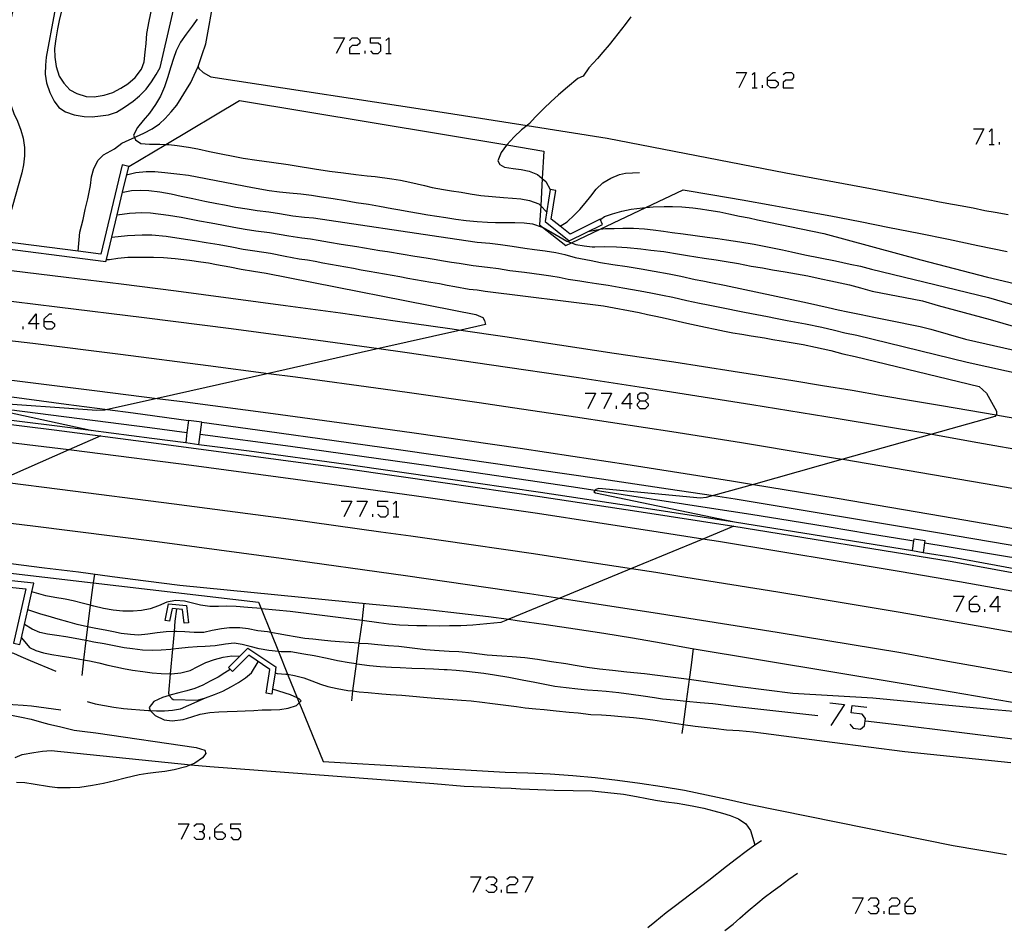
# Model space of a CAD drawing. Units: inches. Extents: x 670924 to 674647, y 4165979 to 4168366.
# Drawn here: x 672406 to 672494, y 4167921 to 4168002 of the extents above; entities that cross this region are included whole.
import ezdxf

# ---------------------------------------------------------------- set-up
doc = ezdxf.new("R2010")
doc.units = ezdxf.units.IN
doc.header["$MEASUREMENT"] = 0
doc.layers.add('Cartografia', color=7, linetype='Continuous')

# ---------------------------------------------------------------- blocks, each defined once
blk = doc.blocks.new('4681')
at = {"layer": 'Cartografia', "color": 7, "linetype": 'Continuous'}
for points in [[(672484.795, 4167922.711), (672484.795, 4167922.955), (672485.243, 4167923.445), (672485.488, 4167923.445)], [(672484.795, 4167922.711), (672485.488, 4167922.711), (672485.692, 4167922.507), (672485.692, 4167922.262), (672485.488, 4167922.018), (672484.999, 4167922.018), (672484.795, 4167922.262), (672484.795, 4167922.711)]]:
    blk.add_lwpolyline(points, dxfattribs=at)
blk = doc.blocks.new('4686')
at = {"layer": 'Cartografia', "color": 7, "linetype": 'Continuous'}
for points in [[(672423.144, 4167929.357), (672423.144, 4167929.602), (672423.634, 4167930.051), (672423.838, 4167930.051)], [(672423.144, 4167929.357), (672423.838, 4167929.357), (672424.082, 4167929.154), (672424.082, 4167928.909), (672423.838, 4167928.664), (672423.389, 4167928.664), (672423.144, 4167928.909), (672423.144, 4167929.357)]]:
    blk.add_lwpolyline(points, dxfattribs=at)
blk = doc.blocks.new('4693')
at = {"layer": 'Cartografia', "color": 7, "linetype": 'Continuous'}
for points in [[(672407.202, 4167974.739), (672406.509, 4167974.739), (672407.202, 4167975.636), (672407.202, 4167974.739)], [(672407.202, 4167974.739), (672407.202, 4167974.25)], [(672407.447, 4167974.739), (672407.202, 4167974.739)]]:
    blk.add_lwpolyline(points, dxfattribs=at)
blk = doc.blocks.new('4694')
at = {"layer": 'Cartografia', "color": 7, "linetype": 'Continuous'}
for points in [[(672407.895, 4167974.943), (672407.895, 4167975.188), (672408.384, 4167975.636), (672408.588, 4167975.636)], [(672407.895, 4167974.943), (672408.588, 4167974.943), (672408.833, 4167974.739), (672408.833, 4167974.494), (672408.588, 4167974.25), (672408.14, 4167974.25), (672407.895, 4167974.494), (672407.895, 4167974.943)]]:
    blk.add_lwpolyline(points, dxfattribs=at)
blk = doc.blocks.new('4695')
at = {"layer": 'Cartografia', "color": 7, "linetype": 'Continuous'}
for points in [[(672460.208, 4167967.603), (672459.515, 4167967.603), (672460.208, 4167968.541), (672460.208, 4167967.603)], [(672460.208, 4167967.603), (672460.208, 4167967.155)], [(672460.412, 4167967.603), (672460.208, 4167967.603)]]:
    blk.add_lwpolyline(points, dxfattribs=at)
blk = doc.blocks.new('4696')
at = {"layer": 'Cartografia', "color": 7, "linetype": 'Continuous'}
for points in [[(672461.146, 4167967.848), (672461.595, 4167967.848), (672461.839, 4167968.093), (672461.839, 4167968.337), (672461.595, 4167968.541), (672461.146, 4167968.541), (672460.902, 4167968.337), (672460.902, 4167968.093), (672461.146, 4167967.848)], [(672461.146, 4167967.155), (672460.902, 4167967.399), (672460.902, 4167967.603), (672461.146, 4167967.848)]]:
    blk.add_lwpolyline(points, dxfattribs=at)
blk = doc.blocks.new('4699')
at = {"layer": 'Cartografia', "color": 7, "linetype": 'Continuous'}
for points in [[(672472.522, 4167996.512), (672472.522, 4167996.757), (672473.012, 4167997.205), (672473.216, 4167997.205)], [(672472.522, 4167996.512), (672473.216, 4167996.512), (672473.46, 4167996.308), (672473.46, 4167996.064), (672473.215, 4167995.819), (672472.767, 4167995.819), (672472.522, 4167996.064), (672472.522, 4167996.512)]]:
    blk.add_lwpolyline(points, dxfattribs=at)
blk = doc.blocks.new('4700')
at = {"layer": 'Cartografia', "color": 7, "linetype": 'Continuous'}
for points in [[(672490.544, 4167949.703), (672490.544, 4167949.948), (672490.993, 4167950.396), (672491.237, 4167950.396)], [(672490.544, 4167949.703), (672491.237, 4167949.703), (672491.441, 4167949.459), (672491.441, 4167949.255), (672491.237, 4167949.01), (672490.748, 4167949.01), (672490.544, 4167949.255), (672490.544, 4167949.703)]]:
    blk.add_lwpolyline(points, dxfattribs=at)
blk = doc.blocks.new('4701')
at = {"layer": 'Cartografia', "color": 7, "linetype": 'Continuous'}
for points in [[(672493.072, 4167949.459), (672492.379, 4167949.459), (672493.072, 4167950.396), (672493.072, 4167949.459)], [(672493.072, 4167949.459), (672493.072, 4167949.01)], [(672493.317, 4167949.459), (672493.072, 4167949.459)]]:
    blk.add_lwpolyline(points, dxfattribs=at)

msp = doc.modelspace()

# ---------------------------------------------------------------- linework, layer by layer
at = {"layer": 'Cartografia', "color": 7, "linetype": 'Continuous'}
for points in [[(672426.562, 4168063.226), (672425.792, 4168063.276), (672425.062, 4168063.196), (672424.302, 4168062.976), (672423.682, 4168062.636), (672423.132, 4168062.036), (672422.772, 4168061.356), (672420.492, 4168052.816), (672418.052, 4168040.906), (672417.011, 4168036.226), (672416.739, 4168035.007), (672415.942, 4168031.426), (672413.522, 4168021.246), (672410.752, 4168009.986), (672408.832, 4168002.546), (672408.092, 4167998.566), (672408.022, 4167997.846), (672407.982, 4167997.036), (672408.102, 4167996.276), (672408.412, 4167995.416), (672408.792, 4167994.636), (672409.212, 4167994.076), (672409.822, 4167993.676)], [(672409.822, 4167993.676), (672410.572, 4167993.406), (672411.462, 4167993.276), (672412.192, 4167993.246), (672412.942, 4167993.306), (672413.652, 4167993.416), (672414.372, 4167993.656), (672415.072, 4167994.096), (672415.852, 4167994.626), (672416.432, 4167995.116), (672417.002, 4167995.716), (672417.492, 4167996.346), (672417.912, 4167997.006), (672418.252, 4167997.626), (672420.192, 4168006.036)], [(672410.932, 4167981.226), (672410.932, 4167981.231), (672411.102, 4167982.926), (672411.382, 4167984.046), (672411.552, 4167984.946), (672411.802, 4167985.906), (672412.042, 4167987.086), (672412.142, 4167987.856), (672412.332, 4167988.616), (672412.722, 4167989.346), (672413.212, 4167989.846), (672414.182, 4167990.386), (672414.832, 4167990.866), (672415.492, 4167991.186), (672415.966, 4167991.398), (672416.142, 4167991.476), (672416.802, 4167991.766), (672417.542, 4167992.166), (672418.192, 4167992.596), (672418.722, 4167993.076), (672419.252, 4167993.676), (672419.752, 4167994.276), (672420.142, 4167994.906), (672420.622, 4167995.686), (672420.992, 4167996.296), (672421.302, 4167996.966), (672421.652, 4167997.736), (672422.012, 4167998.806), (672422.332, 4167999.756), (672423.088, 4168003.902)], [(672405.062, 4168002.606), (672404.852, 4168001.666), (672404.652, 4168000.726), (672404.462, 4167999.776), (672404.282, 4167998.836), (672404.552, 4167995.146), (672404.942, 4167994.226), (672405.202, 4167993.536), (672405.512, 4167992.836), (672405.822, 4167992.026), (672406.022, 4167991.316), (672406.132, 4167990.486), (672406.142, 4167989.756), (672406.062, 4167988.946), (672405.912, 4167988.236), (672404.194, 4167982.105), (672404.192, 4167982.096)], [(672409.412, 4168002.596), (672409.252, 4168001.836), (672409.102, 4168001.086), (672408.942, 4168000.186), (672408.832, 4167999.346), (672408.842, 4167998.556), (672408.972, 4167997.716), (672409.232, 4167996.876), (672409.652, 4167996.246), (672410.202, 4167995.656), (672410.822, 4167995.306), (672411.662, 4167995.056), (672412.382, 4167995.006), (672413.252, 4167995.156), (672414.022, 4167995.416), (672414.762, 4167995.796), (672415.372, 4167996.186), (672416.022, 4167996.756), (672416.592, 4167997.476), (672416.842, 4167998.146), (672416.932, 4167999.006), (672417.012, 4167999.796), (672417.062, 4168000.676), (672417.272, 4168001.766), (672417.542, 4168003.056)], [(672421.582, 4168001.946), (672421.112, 4168001.336), (672420.582, 4168000.626), (672420.082, 4167999.916), (672419.702, 4167999.126), (672419.452, 4167998.446), (672419.222, 4167997.696), (672418.912, 4167996.726), (672418.652, 4167995.926), (672418.292, 4167995.076), (672417.832, 4167994.336), (672417.312, 4167993.556), (672416.752, 4167992.896), (672416.232, 4167992.266), (672415.872, 4167991.606), (672415.966, 4167991.398), (672416.072, 4167991.166), (672416.542, 4167990.846), (672417.312, 4167990.786), (672418.222, 4167990.796), (672418.757, 4167990.764), (672419.052, 4167990.746), (672419.792, 4167990.656), (672420.792, 4167990.536), (672421.632, 4167990.376), (672422.682, 4167990.136), (672423.722, 4167989.916), (672424.772, 4167989.716), (672425.672, 4167989.546), (672426.912, 4167989.346), (672428.222, 4167989.176), (672429.682, 4167988.976), (672430.412, 4167988.866), (672432.052, 4167988.576), (672433.382, 4167988.386), (672434.632, 4167988.216), (672435.732, 4167988.076), (672436.742, 4167987.966), (672437.482, 4167987.896), (672438.942, 4167987.686), (672439.732, 4167987.566), (672440.562, 4167987.406), (672441.872, 4167987.086), (672442.572, 4167986.916), (672443.572, 4167986.726), (672444.282, 4167986.606), (672445.162, 4167986.496), (672445.962, 4167986.356), (672446.912, 4167986.216), (672447.912, 4167986.126), (672448.932, 4167986.016), (672449.732, 4167985.956), (672450.472, 4167985.916), (672451.252, 4167985.766), (672452.092, 4167985.456), (672452.253, 4167985.292), (672452.782, 4167984.756)], [(672460.302, 4168002.156), (672459.792, 4168001.486), (672458.812, 4168000.216), (672458.372, 4167999.656), (672457.812, 4167998.996), (672457.342, 4167998.446), (672456.562, 4167997.606), (672456.042, 4167996.856), (672455.562, 4167996.656), (672454.652, 4167995.876), (672453.852, 4167995.196), (672453.162, 4167994.576), (672452.572, 4167993.996), (672451.762, 4167993.206), (672451.262, 4167992.626), (672451.038, 4167992.452), (672450.542, 4167992.066), (672449.872, 4167991.446), (672449.221, 4167990.728), (672449.192, 4167990.696), (672448.722, 4167990.036), (672448.412, 4167989.286), (672448.612, 4167988.966), (672449.032, 4167988.746), (672449.792, 4167988.616), (672450.522, 4167988.516), (672451.222, 4167988.366), (672451.972, 4167988.076), (672452.397, 4167987.72), (672452.712, 4167987.456), (672453.112, 4167986.726)], [(672433.787, 4168000.304), (672434.725, 4168000.304), (672433.991, 4167998.877)], [(672435.173, 4168000.06), (672435.418, 4168000.304), (672435.866, 4168000.304), (672436.111, 4168000.06), (672436.111, 4167999.815), (672435.866, 4167999.611), (672435.418, 4167999.611), (672435.173, 4167999.366), (672435.173, 4167998.877), (672436.111, 4167998.877)], [(672437.049, 4167999.122), (672437.253, 4167998.877), (672437.742, 4167998.877), (672437.987, 4167999.122), (672437.987, 4167999.611), (672437.742, 4167999.815), (672437.049, 4167999.815), (672437.049, 4168000.304), (672437.987, 4168000.304)], [(672438.435, 4168000.06), (672438.68, 4168000.304), (672438.68, 4167998.877)], [(672436.56, 4167998.877), (672436.56, 4167999.122)], [(672438.435, 4167998.877), (672438.68, 4167998.877), (672438.884, 4167998.877)], [(672421.652, 4167997.736), (672421.712, 4167997.556), (672422.112, 4167997.186), (672422.802, 4167996.816), (672443.842, 4167993.596), (672451.038, 4167992.452), (672458.182, 4167991.316), (672474.162, 4167988.216), (672481.722, 4167986.836), (672485.422, 4167986.106), (672486.852, 4167985.836), (672487.712, 4167985.656), (672488.532, 4167985.506), (672489.732, 4167985.296), (672490.872, 4167985.106), (672491.922, 4167984.876), (672492.852, 4167984.726), (672494.012, 4167984.496)], [(672469.709, 4167997.205), (672470.647, 4167997.205), (672469.954, 4167995.819)], [(672471.136, 4167997.001), (672471.34, 4167997.205), (672471.34, 4167995.819)], [(672473.909, 4167997.001), (672474.153, 4167997.205), (672474.643, 4167997.205), (672474.846, 4167997.001), (672474.846, 4167996.757), (672474.643, 4167996.512), (672474.153, 4167996.512), (672473.909, 4167996.308), (672473.909, 4167995.819), (672474.846, 4167995.819)], [(672471.136, 4167995.819), (672471.34, 4167995.819), (672471.585, 4167995.819)], [(672472.074, 4167995.819), (672472.074, 4167996.064)], [(672415.452, 4167988.796), (672418.757, 4167990.764), (672425.362, 4167994.696), (672449.221, 4167990.728), (672452.542, 4167990.176), (672452.397, 4167987.72), (672452.253, 4167985.292), (672452.152, 4167983.576), (672452.416, 4167983.367), (672454.492, 4167981.726), (672455.005, 4167981.97), (672457.574, 4167983.192), (672461.645, 4167985.128), (672464.982, 4167986.716), (672467.622, 4167986.266), (672470.252, 4167985.806), (672472.892, 4167985.346), (672475.532, 4167984.866), (672478.162, 4167984.376), (672480.792, 4167983.876), (672483.422, 4167983.356), (672486.042, 4167982.836), (672488.672, 4167982.296), (672491.292, 4167981.746), (672493.912, 4167981.196)], [(672490.911, 4167992.149), (672491.849, 4167992.149), (672491.115, 4167990.763)], [(672492.298, 4167991.904), (672492.542, 4167992.149), (672492.542, 4167990.763)], [(672492.298, 4167990.763), (672492.542, 4167990.763), (672492.746, 4167990.763)], [(672493.236, 4167990.763), (672493.236, 4167990.967)], [(672402.851, 4167984.017), (672402.282, 4167981.746), (672413.422, 4167980.296), (672413.467, 4167980.486), (672413.94, 4167982.467), (672414.42, 4167984.477), (672414.903, 4167986.496), (672415.452, 4167988.796), (672414.872, 4167988.936), (672412.972, 4167980.966), (672410.932, 4167981.231), (672404.194, 4167982.105), (672403.032, 4167982.256), (672404.942, 4167989.866), (672404.352, 4167990.006), (672402.851, 4167984.017)], [(672415.282, 4167988.076), (672415.362, 4167988.076), (672416.102, 4167988.256), (672417.002, 4167988.346), (672417.782, 4167988.336), (672418.692, 4167988.256), (672419.752, 4167988.126), (672420.792, 4167988.006), (672426.502, 4167986.906), (672428.002, 4167986.646), (672428.912, 4167986.536), (672429.802, 4167986.446), (672430.822, 4167986.346), (672431.772, 4167986.226), (672432.682, 4167986.096), (672433.712, 4167985.926), (672434.812, 4167985.746), (672435.782, 4167985.586), (672436.872, 4167985.426), (672437.842, 4167985.246), (672438.942, 4167985.046), (672439.672, 4167984.916), (672440.472, 4167984.786), (672441.332, 4167984.636), (672442.172, 4167984.476), (672442.962, 4167984.366), (672443.792, 4167984.236), (672444.672, 4167984.086), (672445.592, 4167983.976), (672446.592, 4167983.886), (672447.512, 4167983.826), (672448.212, 4167983.796), (672449.072, 4167983.776), (672449.952, 4167983.776), (672450.762, 4167983.766), (672451.522, 4167983.686), (672452.382, 4167983.386), (672452.416, 4167983.367), (672453.162, 4167982.956), (672453.872, 4167982.536), (672454.602, 4167982.116), (672455.005, 4167981.97), (672455.402, 4167981.826), (672456.122, 4167981.706), (672456.852, 4167981.626), (672457.102, 4167981.626), (672457.962, 4167981.656), (672459.022, 4167981.616), (672459.982, 4167981.556), (672461.192, 4167981.436), (672462.102, 4167981.326), (672463.262, 4167981.186), (672464.652, 4167980.966), (672465.372, 4167980.846), (672466.102, 4167980.726), (672466.852, 4167980.616), (672467.922, 4167980.446), (672468.652, 4167980.336), (672469.912, 4167980.116), (672471.042, 4167979.896), (672472.052, 4167979.726), (672472.952, 4167979.576), (672474.102, 4167979.396), (672475.112, 4167979.216), (672476.112, 4167979.016), (672477.312, 4167978.756), (672478.182, 4167978.576), (672479.822, 4167978.216), (672480.812, 4167977.966), (672481.872, 4167977.666), (672486.362, 4167976.796), (672487.742, 4167976.376), (672492.392, 4167975.116), (672498.972, 4167973.226)], [(672453.972, 4167983.456), (672453.981, 4167983.461), (672454.622, 4167983.856), (672455.242, 4167984.446), (672455.752, 4167984.956), (672456.212, 4167985.506), (672456.732, 4167986.156), (672457.222, 4167986.766), (672457.812, 4167987.326), (672458.522, 4167987.766), (672459.282, 4167988.086), (672459.832, 4167988.186), (672461.072, 4167988.266)], [(672414.902, 4167986.496), (672414.903, 4167986.496), (672414.972, 4167986.506), (672415.692, 4167986.636), (672416.532, 4167986.676), (672417.262, 4167986.656), (672418.242, 4167986.526), (672419.252, 4167986.346), (672420.132, 4167986.156), (672421.182, 4167985.926), (672422.242, 4167985.696), (672423.312, 4167985.486), (672424.022, 4167985.356), (672425.032, 4167985.166), (672426.022, 4167985.006), (672426.932, 4167984.876), (672427.962, 4167984.746), (672428.912, 4167984.606), (672430.102, 4167984.396), (672431.162, 4167984.256), (672431.952, 4167984.196), (672443.972, 4167982.426), (672446.572, 4167982.046), (672447.702, 4167981.936), (672448.672, 4167981.826), (672449.702, 4167981.666), (672450.832, 4167981.506), (672451.692, 4167981.376), (672452.662, 4167981.256), (672453.612, 4167981.096), (672454.422, 4167980.926), (672455.332, 4167980.676), (672456.772, 4167980.386), (672457.602, 4167980.226), (672458.692, 4167980.036), (672459.982, 4167979.846), (672461.222, 4167979.646), (672462.392, 4167979.436), (672463.742, 4167979.196), (672464.762, 4167978.996), (672466.042, 4167978.696), (672466.742, 4167978.566), (672467.442, 4167978.426), (672468.662, 4167978.196), (672476.092, 4167976.606), (672477.922, 4167976.196), (672478.822, 4167975.986), (672479.702, 4167975.806), (672480.882, 4167975.576), (672482.012, 4167975.346), (672483.192, 4167975.096), (672484.232, 4167974.876), (672485.262, 4167974.686), (672486.162, 4167974.486), (672487.102, 4167974.256), (672490.192, 4167973.356), (672505.742, 4167969.865)], [(672453.112, 4167986.726), (672452.642, 4167983.876), (672454.802, 4167982.166), (672457.782, 4167983.626), (672457.572, 4167984.076), (672454.872, 4167982.756), (672453.981, 4167983.461), (672453.192, 4167984.086), (672453.612, 4167986.646), (672453.112, 4167986.726)], [(672457.572, 4167984.076), (672457.622, 4167984.076), (672457.942, 4167984.316), (672458.662, 4167984.566), (672459.502, 4167984.806), (672460.332, 4167984.986), (672461.332, 4167985.106), (672461.645, 4167985.128), (672462.302, 4167985.176), (672463.282, 4167985.206), (672464.032, 4167985.206), (672464.852, 4167985.176), (672465.832, 4167985.096), (672466.532, 4167985.016), (672467.272, 4167984.896), (672468.242, 4167984.736), (672469.062, 4167984.566), (672470.022, 4167984.366), (672470.882, 4167984.196), (672471.632, 4167984.036), (672477.532, 4167982.816), (672486.212, 4167980.466), (672492.152, 4167978.916), (672503.702, 4167976.185)], [(672414.412, 4167984.476), (672414.42, 4167984.477), (672415.512, 4167984.636), (672416.592, 4167984.686), (672417.392, 4167984.666), (672419.022, 4167984.446), (672420.132, 4167984.256), (672421.782, 4167983.936), (672422.832, 4167983.746), (672423.782, 4167983.586), (672424.842, 4167983.386), (672425.842, 4167983.206), (672426.822, 4167983.056), (672428.032, 4167982.896), (672429.762, 4167982.586), (672430.922, 4167982.406), (672431.682, 4167982.326), (672432.372, 4167982.206), (672433.402, 4167982.036), (672434.442, 4167981.866), (672435.822, 4167981.636), (672437.202, 4167981.416), (672437.892, 4167981.296), (672438.582, 4167981.186), (672439.972, 4167980.956), (672441.002, 4167980.796), (672442.032, 4167980.626), (672442.732, 4167980.506), (672443.582, 4167980.376), (672444.272, 4167980.256), (672444.962, 4167980.146), (672446.222, 4167979.946), (672447.492, 4167979.796), (672448.492, 4167979.666), (672449.492, 4167979.516), (672450.812, 4167979.346), (672452.332, 4167979.156), (672453.152, 4167979.036), (672453.912, 4167978.906), (672454.712, 4167978.736), (672455.742, 4167978.576), (672456.472, 4167978.456), (672457.232, 4167978.336), (672458.272, 4167978.186), (672459.602, 4167977.956), (672461.132, 4167977.686), (672462.092, 4167977.506), (672463.132, 4167977.306), (672464.062, 4167977.116), (672465.292, 4167976.826), (672466.432, 4167976.596), (672467.212, 4167976.426), (672468.242, 4167976.226), (672469.002, 4167976.066), (672469.722, 4167975.916), (672470.472, 4167975.786), (672471.562, 4167975.566), (672472.502, 4167975.396), (672473.222, 4167975.246), (672474.272, 4167975.036), (672475.902, 4167974.736), (672477.362, 4167974.426), (672478.492, 4167974.166), (672479.432, 4167973.946), (672480.502, 4167973.726), (672490.342, 4167971.306), (672505.882, 4167967.885)], [(672456.462, 4167982.976), (672457.242, 4167983.146), (672457.574, 4167983.192), (672458.032, 4167983.256), (672458.802, 4167983.266), (672459.602, 4167983.286), (672460.552, 4167983.276), (672461.512, 4167983.226), (672462.292, 4167983.146), (672463.222, 4167983.016), (672463.992, 4167982.896), (672464.992, 4167982.776), (672466.062, 4167982.626), (672467.122, 4167982.476), (672468.072, 4167982.356), (672468.842, 4167982.246), (672470.052, 4167982.056), (672471.332, 4167981.846), (672472.652, 4167981.586), (672473.842, 4167981.336), (672474.662, 4167981.166), (672475.852, 4167980.916), (672477.212, 4167980.626), (672478.572, 4167980.356), (672479.892, 4167980.066), (672480.832, 4167979.876), (672481.812, 4167979.616), (672492.242, 4167977.096), (672500.542, 4167974.666)], [(672413.932, 4167982.466), (672413.94, 4167982.467), (672415.332, 4167982.636), (672416.652, 4167982.696), (672417.532, 4167982.676), (672418.792, 4167982.556), (672420.132, 4167982.366), (672421.332, 4167982.186), (672422.362, 4167982.016), (672423.542, 4167981.816), (672424.652, 4167981.606), (672425.672, 4167981.416), (672426.712, 4167981.246), (672428.112, 4167981.046), (672429.422, 4167980.786), (672430.692, 4167980.556), (672431.412, 4167980.456), (672432.102, 4167980.326), (672432.792, 4167980.196), (672434.172, 4167979.946), (672435.542, 4167979.696), (672436.232, 4167979.576), (672436.922, 4167979.456), (672437.612, 4167979.326), (672438.302, 4167979.206), (672439.682, 4167978.956), (672440.372, 4167978.826), (672441.742, 4167978.586), (672442.432, 4167978.456), (672443.202, 4167978.326), (672443.892, 4167978.196), (672444.582, 4167978.076), (672445.872, 4167977.846), (672446.572, 4167977.766), (672447.292, 4167977.666), (672457.862, 4167976.336), (672461.042, 4167975.736), (672461.792, 4167975.576), (672462.532, 4167975.426), (672463.362, 4167975.236), (672464.542, 4167974.966), (672465.312, 4167974.806), (672466.132, 4167974.626), (672466.982, 4167974.436), (672467.832, 4167974.256), (672468.662, 4167974.096), (672469.422, 4167973.936), (672470.232, 4167973.816), (672471.042, 4167973.676), (672472.242, 4167973.486), (672473.002, 4167973.336), (672473.732, 4167973.206), (672474.452, 4167973.086), (672475.712, 4167972.876), (672476.812, 4167972.656), (672478.172, 4167972.346), (672479.252, 4167972.066), (672480.342, 4167971.806), (672491.422, 4167969.126), (672492.062, 4167968.546), (672492.962, 4167966.926), (672492.962, 4167966.636), (672492.93, 4167966.597), (672492.812, 4167966.456), (672487.191, 4167964.874), (672479.243, 4167962.637), (672471.27, 4167960.393), (672467.694, 4167959.386), (672467.372, 4167959.296), (672467.042, 4167959.206), (672466.542, 4167959.156), (672457.452, 4167960.026), (672457.172, 4167959.936), (672457.109, 4167959.867), (672456.992, 4167959.736), (672457.142, 4167959.636), (672469.562, 4167957.046)], [(672413.462, 4167980.486), (672413.467, 4167980.486), (672413.742, 4167980.486), (672414.482, 4167980.616), (672415.362, 4167980.686), (672416.712, 4167980.706), (672417.672, 4167980.696), (672418.572, 4167980.666), (672419.612, 4167980.586), (672420.882, 4167980.436), (672421.892, 4167980.286), (672422.592, 4167980.176), (672423.302, 4167980.046), (672424.472, 4167979.836), (672425.502, 4167979.626), (672426.612, 4167979.436), (672427.722, 4167979.266), (672446.462, 4167975.566), (672447.072, 4167975.306), (672447.232, 4167975.046), (672447.332, 4167974.666), (672445.131, 4167974.172), (672437.784, 4167972.521), (672427.955, 4167970.313), (672417.991, 4167968.075), (672413.558, 4167967.079), (672413.322, 4167967.026), (672412.612, 4167967.006), (672402.532, 4167967.716)], [(672404.982, 4167979.516), (672409.882, 4167978.916), (672414.782, 4167978.296), (672419.682, 4167977.676), (672424.582, 4167977.036), (672429.472, 4167976.376), (672434.372, 4167975.706), (672439.262, 4167975.016), (672444.152, 4167974.316), (672445.131, 4167974.172), (672449.042, 4167973.596), (672453.922, 4167972.866), (672458.812, 4167972.126), (672461.472, 4167971.726), (672464.132, 4167971.336), (672466.792, 4167970.926), (672469.452, 4167970.516), (672472.112, 4167970.096), (672474.772, 4167969.676), (672477.422, 4167969.236), (672480.082, 4167968.796), (672482.732, 4167968.346), (672485.382, 4167967.896), (672488.042, 4167967.436), (672492.93, 4167966.597), (672493.232, 4167966.546), (672498.422, 4167965.646)], [(672399.302, 4167977.416), (672401.282, 4167977.196), (672409.052, 4167976.266), (672416.832, 4167975.306), (672424.602, 4167974.306), (672432.362, 4167973.276), (672437.784, 4167972.521), (672440.122, 4167972.196), (672447.872, 4167971.086), (672455.622, 4167969.946), (672463.362, 4167968.756), (672471.102, 4167967.536), (672478.832, 4167966.276), (672486.562, 4167964.986), (672487.191, 4167964.874), (672491.292, 4167964.146), (672496.032, 4167963.306)], [(672406.019, 4167974.25), (672406.019, 4167974.494)], [(672399.372, 4167973.886), (672406.902, 4167972.996), (672414.732, 4167972.026), (672422.552, 4167971.026), (672427.955, 4167970.313), (672430.362, 4167969.996), (672438.172, 4167968.926), (672440.542, 4167968.596), (672446.772, 4167967.696), (672449.142, 4167967.356), (672455.372, 4167966.436), (672461.612, 4167965.476), (672463.972, 4167965.106), (672470.192, 4167964.126), (672476.422, 4167963.106), (672478.772, 4167962.716), (672479.243, 4167962.637), (672484.992, 4167961.676), (672492.992, 4167960.296), (672500.992, 4167958.896)], [(672399.452, 4167970.356), (672404.762, 4167969.726), (672412.632, 4167968.756), (672417.991, 4167968.075), (672420.502, 4167967.756), (672428.362, 4167966.716), (672436.232, 4167965.656), (672440.962, 4167964.996), (672445.682, 4167964.316), (672450.412, 4167963.626), (672455.132, 4167962.926), (672459.862, 4167962.206), (672464.582, 4167961.466), (672469.292, 4167960.716), (672471.27, 4167960.393), (672474.012, 4167959.946), (672478.722, 4167959.166), (672483.432, 4167958.366), (672488.142, 4167957.556), (672492.812, 4167956.736), (672497.482, 4167955.916)], [(672399.482, 4167968.866), (672403.892, 4167968.356), (672409.872, 4167967.566), (672413.558, 4167967.079), (672415.852, 4167966.776), (672420.782, 4167966.106)], [(672456.212, 4167968.541), (672457.15, 4167968.541), (672456.457, 4167967.155)], [(672457.64, 4167968.541), (672458.577, 4167968.541), (672457.884, 4167967.155)], [(672399.502, 4167967.696), (672402.318, 4167967.364), (672404.762, 4167967.076), (672417.332, 4167965.486), (672420.658, 4167965.036), (672420.662, 4167965.036)], [(672459.026, 4167967.155), (672459.026, 4167967.399)], [(672461.595, 4167967.848), (672461.839, 4167967.603), (672461.839, 4167967.399), (672461.595, 4167967.155), (672461.146, 4167967.155)], [(672399.522, 4167966.786), (672400.142, 4167966.716), (672408.832, 4167965.646), (672412.078, 4167965.228), (672417.522, 4167964.526), (672420.553, 4167964.124), (672421.732, 4167963.968), (672426.202, 4167963.376), (672434.882, 4167962.186), (672443.562, 4167960.956), (672452.232, 4167959.696), (672460.902, 4167958.386), (672469.562, 4167957.046), (672485.453, 4167954.472), (672486.423, 4167954.315), (672489.072, 4167953.886)], [(672402.322, 4167967.336), (672412.078, 4167965.228), (672412.132, 4167965.216)], [(672399.532, 4167966.386), (672400.092, 4167966.326), (672408.782, 4167965.256), (672417.472, 4167964.136), (672426.152, 4167962.986), (672434.832, 4167961.796), (672443.512, 4167960.566), (672452.182, 4167959.306), (672460.832, 4167957.996), (672469.492, 4167956.656), (672489.002, 4167953.496)], [(672421.732, 4167963.966), (672421.732, 4167963.968), (672421.972, 4167965.956), (672420.782, 4167966.106), (672420.658, 4167965.036), (672420.553, 4167964.124), (672420.552, 4167964.116)], [(672421.972, 4167965.956), (672427.812, 4167965.156), (672433.792, 4167964.326), (672439.762, 4167963.486), (672445.742, 4167962.626), (672451.712, 4167961.766), (672457.682, 4167960.886), (672463.652, 4167959.996), (672467.694, 4167959.386), (672469.622, 4167959.096), (672487.692, 4167956.106), (672494.002, 4167955.026), (672500.312, 4167953.926), (672506.622, 4167952.805), (672512.922, 4167951.665), (672519.222, 4167950.505), (672523.491, 4167949.706), (672525.522, 4167949.325), (672531.812, 4167948.125), (672538.102, 4167946.915), (672544.392, 4167945.675), (672550.672, 4167944.415), (672556.952, 4167943.145), (672561.312, 4167942.195)], [(672421.842, 4167964.876), (672429.892, 4167963.806), (672442.442, 4167962.046), (672454.972, 4167960.196), (672457.109, 4167959.867), (672467.502, 4167958.266), (672471.012, 4167957.716), (672474.522, 4167957.156), (672478.032, 4167956.596), (672481.542, 4167956.016), (672485.052, 4167955.436), (672485.584, 4167955.337), (672485.592, 4167955.336)], [(672496.322, 4167950.496), (672489.662, 4167951.676), (672484.282, 4167952.606), (672478.902, 4167953.516), (672473.522, 4167954.406), (672468.142, 4167955.286), (672466.724, 4167955.509), (672462.752, 4167956.136), (672457.362, 4167956.966), (672451.962, 4167957.776), (672446.562, 4167958.566), (672441.162, 4167959.336), (672435.762, 4167960.086), (672430.362, 4167960.816), (672421.052, 4167962.066), (672411.732, 4167963.266), (672410.093, 4167963.468), (672402.402, 4167964.416), (672399.562, 4167964.746)], [(672412.952, 4167964.716), (672410.093, 4167963.468), (672403.665, 4167960.661), (672399.692, 4167958.926)], [(672399.642, 4167961.136), (672403.665, 4167960.661), (672404.642, 4167960.546), (672409.302, 4167959.976), (672419.512, 4167958.666), (672429.722, 4167957.306), (672437.962, 4167956.166), (672440.662, 4167955.796), (672443.362, 4167955.406), (672451.602, 4167954.206), (672454.302, 4167953.796), (672460.352, 4167952.87), (672462.532, 4167952.536), (672465.222, 4167952.116), (672473.442, 4167950.796), (672476.132, 4167950.346), (672484.352, 4167948.986), (672491.822, 4167947.666), (672499.302, 4167946.336)], [(672434.439, 4167958.878), (672435.377, 4167958.878), (672434.684, 4167957.491)], [(672435.825, 4167958.878), (672436.763, 4167958.878), (672436.07, 4167957.491)], [(672437.701, 4167957.736), (672437.946, 4167957.491), (672438.394, 4167957.491), (672438.639, 4167957.736), (672438.639, 4167958.185), (672438.394, 4167958.429), (672437.701, 4167958.429), (672437.701, 4167958.878), (672438.639, 4167958.878)], [(672439.087, 4167958.633), (672439.332, 4167958.878), (672439.332, 4167957.491)], [(672437.252, 4167957.491), (672437.252, 4167957.736)], [(672399.712, 4167957.546), (672406.882, 4167956.686), (672417.982, 4167955.276), (672429.082, 4167953.806), (672440.172, 4167952.256), (672451.252, 4167950.636), (672453.96, 4167950.222), (672462.312, 4167948.946), (672473.372, 4167947.186), (672484.422, 4167945.366), (672488.632, 4167944.606), (672492.842, 4167943.856), (672497.052, 4167943.096), (672501.262, 4167942.336), (672504.418, 4167941.758), (672505.472, 4167941.566), (672509.682, 4167940.795), (672513.892, 4167940.015), (672518.102, 4167939.235), (672522.302, 4167938.455), (672526.512, 4167937.675), (672530.722, 4167936.885)], [(672439.087, 4167957.491), (672439.332, 4167957.491), (672439.577, 4167957.491)], [(672469.492, 4167956.656), (672466.724, 4167955.509), (672460.352, 4167952.87), (672453.96, 4167950.222), (672449.406, 4167948.335), (672449.142, 4167948.226), (672448.702, 4167948.066), (672446.192, 4167947.826), (672445.112, 4167947.766), (672444.102, 4167947.746), (672443.252, 4167947.736), (672442.092, 4167947.756), (672441.192, 4167947.766), (672440.402, 4167947.776), (672439.632, 4167947.826), (672438.692, 4167947.896), (672437.792, 4167948.026), (672436.292, 4167948.217), (672429.872, 4167949.036), (672427.322, 4167949.286), (672427.28, 4167949.289), (672426.102, 4167949.386), (672425.042, 4167949.466), (672424.232, 4167949.506), (672423.472, 4167949.466), (672422.692, 4167949.466), (672421.852, 4167949.586), (672421.152, 4167949.786), (672420.442, 4167949.966), (672419.622, 4167950.016), (672418.872, 4167949.876), (672418.102, 4167949.536), (672417.362, 4167949.286), (672416.592, 4167949.126), (672415.852, 4167949.066), (672414.942, 4167949.076), (672414.052, 4167949.156), (672413.202, 4167949.316), (672412.332, 4167949.516), (672412.019, 4167949.597), (672411.402, 4167949.756), (672410.492, 4167949.986), (672409.782, 4167950.146), (672408.862, 4167950.296), (672408.042, 4167950.436), (672406.804, 4167950.785), (672406.802, 4167950.786)], [(672485.452, 4167954.466), (672485.453, 4167954.472), (672485.584, 4167955.337), (672485.612, 4167955.516), (672486.572, 4167955.366), (672486.423, 4167954.315), (672486.422, 4167954.306)], [(672486.552, 4167955.176), (672488.562, 4167954.836), (672496.112, 4167953.586), (672503.672, 4167952.306), (672506.811, 4167951.756), (672511.212, 4167950.985), (672518.752, 4167949.635), (672526.282, 4167948.235), (672533.812, 4167946.805), (672541.332, 4167945.345), (672548.842, 4167943.835), (672556.342, 4167942.295), (672556.488, 4167942.264), (672561.112, 4167941.285)], [(672489.062, 4167953.876), (672510.032, 4167950.015), (672517.206, 4167948.639), (672553.442, 4167941.685), (672554.932, 4167941.445), (672554.862, 4167941.055), (672553.372, 4167941.295), (672509.962, 4167949.625), (672488.992, 4167953.486)], [(672399.812, 4167953.046), (672412.277, 4167951.586), (672427.052, 4167949.856), (672427.28, 4167949.289), (672428.144, 4167947.151), (672428.825, 4167945.463), (672429.65, 4167943.421), (672430.503, 4167941.308), (672430.681, 4167940.869), (672430.852, 4167940.446), (672432.831, 4167935.636), (672449.091, 4167934.676), (672451.101, 4167934.616), (672453.111, 4167934.516), (672455.111, 4167934.376), (672457.121, 4167934.196), (672459.121, 4167933.966), (672461.111, 4167933.706), (672463.101, 4167933.396), (672465.091, 4167933.056), (672467.061, 4167932.666), (672469.031, 4167932.236), (672470.991, 4167931.776), (672489.101, 4167928.116), (672493.861, 4167927.316)], [(672404.922, 4167953.316), (672407.942, 4167952.946), (672410.962, 4167952.566), (672413.972, 4167952.176), (672416.992, 4167951.786), (672420.012, 4167951.396), (672437.232, 4167949.696), (672439.822, 4167949.446), (672442.412, 4167949.176), (672444.992, 4167948.886), (672447.582, 4167948.576), (672449.406, 4167948.335), (672450.162, 4167948.236), (672452.742, 4167947.876), (672455.322, 4167947.496), (672457.892, 4167947.096), (672460.462, 4167946.676), (672463.022, 4167946.226), (672465.592, 4167945.766), (672484.822, 4167942.576), (672489.002, 4167941.856), (672493.172, 4167941.146), (672497.352, 4167940.416)], [(672399.842, 4167951.716), (672406.252, 4167951.046), (672405.152, 4167946.216), (672405.732, 4167946.076), (672405.869, 4167946.678), (672406.138, 4167947.862), (672406.442, 4167949.196), (672406.804, 4167950.785), (672406.982, 4167951.566), (672399.822, 4167952.316)], [(672412.402, 4167952.376), (672412.277, 4167951.586), (672412.212, 4167951.176), (672412.019, 4167949.597), (672411.782, 4167947.656), (672411.635, 4167946.449), (672411.424, 4167944.719), (672411.252, 4167943.306)], [(672489.117, 4167950.396), (672490.055, 4167950.396), (672489.362, 4167949.01)], [(672495.172, 4167940.042), (672492.442, 4167940.286), (672481.922, 4167941.296), (672474.782, 4167941.716), (672470.072, 4167942.316), (672465.521, 4167942.944), (672463.842, 4167943.176), (672461.532, 4167943.476), (672459.952, 4167943.606), (672458.662, 4167943.766), (672457.502, 4167943.896), (672456.402, 4167944.036), (672455.322, 4167944.196), (672454.492, 4167944.346), (672453.222, 4167944.536), (672451.962, 4167944.736), (672450.842, 4167944.886), (672449.712, 4167944.986), (672448.782, 4167945.046), (672447.482, 4167945.136), (672446.112, 4167945.306), (672444.942, 4167945.426), (672444.072, 4167945.456), (672443.182, 4167945.506), (672441.972, 4167945.616), (672441.252, 4167945.686), (672440.532, 4167945.786), (672439.592, 4167945.896), (672438.672, 4167945.976), (672437.712, 4167946.066), (672436.842, 4167946.136), (672436.072, 4167946.186), (672436.023, 4167946.19), (672435.132, 4167946.256), (672434.272, 4167946.336), (672433.512, 4167946.396), (672432.662, 4167946.476), (672431.892, 4167946.556), (672431.192, 4167946.616), (672430.332, 4167946.766), (672429.632, 4167946.876), (672428.792, 4167947.026), (672428.144, 4167947.151), (672427.862, 4167947.206), (672427.002, 4167947.316), (672426.122, 4167947.476), (672425.372, 4167947.576), (672424.452, 4167947.586), (672423.732, 4167947.496), (672422.912, 4167947.336), (672422.162, 4167947.166), (672421.312, 4167947.166), (672420.472, 4167947.216), (672419.732, 4167947.256), (672419.5, 4167947.249), (672418.792, 4167947.226), (672417.992, 4167947.116), (672417.172, 4167947.006), (672416.322, 4167946.916), (672415.602, 4167946.966), (672414.772, 4167947.076), (672414.082, 4167947.226), (672413.342, 4167947.376), (672412.522, 4167947.526), (672411.782, 4167947.656), (672411.782, 4167947.656), (672410.842, 4167947.876), (672410.012, 4167948.116), (672409.162, 4167948.356), (672408.272, 4167948.606), (672407.592, 4167948.786), (672406.442, 4167949.196), (672406.442, 4167949.196)], [(672418.712, 4167948.236), (672419.022, 4167949.726), (672420.602, 4167949.566), (672420.802, 4167948.036), (672420.412, 4167947.986), (672420.252, 4167949.206), (672419.342, 4167949.296), (672419.112, 4167948.166), (672418.712, 4167948.236)], [(672419.732, 4167949.256), (672419.582, 4167948.176), (672419.5, 4167947.249), (672419.36, 4167945.664), (672419.166, 4167943.479), (672419.012, 4167941.726), (672419.074, 4167941.54), (672419.082, 4167941.516), (672419.292, 4167941.256), (672419.432, 4167941.166), (672421.602, 4167941.106), (672422.302, 4167941.306), (672423.112, 4167941.626), (672423.852, 4167941.926), (672424.632, 4167942.326), (672425.272, 4167942.696), (672425.872, 4167943.106), (672426.412, 4167943.566), (672427.012, 4167944.546)], [(672436.442, 4167949.766), (672436.312, 4167948.366), (672436.292, 4167948.217), (672436.023, 4167946.19), (672435.778, 4167944.345), (672435.458, 4167941.934), (672435.342, 4167941.056)], [(672491.931, 4167949.01), (672491.931, 4167949.255)], [(672477.022, 4167939.716), (672469.512, 4167940.546), (672467.642, 4167940.776), (672466.492, 4167940.876), (672465.262, 4167940.996), (672465.25, 4167940.997), (672464.182, 4167941.116), (672463.142, 4167941.216), (672462.412, 4167941.316), (672461.412, 4167941.456), (672460.342, 4167941.616), (672459.222, 4167941.766), (672458.092, 4167941.876), (672457.362, 4167941.946), (672456.442, 4167942.016), (672455.572, 4167942.086), (672454.542, 4167942.206), (672453.522, 4167942.346), (672452.772, 4167942.486), (672451.742, 4167942.676), (672450.592, 4167942.906), (672449.412, 4167943.126), (672448.132, 4167943.356), (672447.172, 4167943.496), (672445.622, 4167943.676), (672444.692, 4167943.766), (672443.912, 4167943.826), (672443.622, 4167943.816), (672442.692, 4167943.876), (672441.912, 4167943.926), (672440.742, 4167943.956), (672439.692, 4167943.996), (672438.922, 4167944.036), (672437.902, 4167944.096), (672436.972, 4167944.186), (672435.842, 4167944.336), (672435.778, 4167944.345), (672435.132, 4167944.436), (672434.092, 4167944.626), (672433.192, 4167944.826), (672432.032, 4167945.066), (672431.102, 4167945.226), (672429.932, 4167945.416), (672429.082, 4167945.436), (672428.825, 4167945.463), (672427.962, 4167945.556), (672427.102, 4167945.696), (672426.312, 4167945.906), (672425.602, 4167946.096), (672424.882, 4167946.206), (672424.092, 4167946.126), (672423.182, 4167945.976), (672422.272, 4167945.906), (672421.562, 4167945.876), (672420.752, 4167945.816), (672419.922, 4167945.736), (672419.36, 4167945.664), (672419.222, 4167945.646), (672418.352, 4167945.576), (672417.592, 4167945.556), (672416.692, 4167945.586), (672415.782, 4167945.686), (672415.042, 4167945.786), (672414.292, 4167945.946), (672413.262, 4167946.146), (672412.342, 4167946.306), (672411.652, 4167946.446), (672411.635, 4167946.449), (672410.672, 4167946.616), (672409.852, 4167946.756), (672409.032, 4167946.876), (672408.212, 4167947.006), (672407.502, 4167947.166), (672406.842, 4167947.466), (672406.138, 4167947.862), (672406.132, 4167947.866)], [(672405.862, 4167946.686), (672405.869, 4167946.678), (672406.592, 4167945.826), (672407.172, 4167945.536), (672407.852, 4167945.336), (672408.592, 4167945.196), (672409.332, 4167945.076), (672410.282, 4167944.916), (672411.082, 4167944.786), (672411.424, 4167944.719), (672411.952, 4167944.616), (672412.772, 4167944.436), (672413.602, 4167944.246), (672414.292, 4167944.096), (672415.002, 4167943.956), (672415.792, 4167943.806), (672416.722, 4167943.666), (672417.542, 4167943.566), (672418.362, 4167943.496), (672419.166, 4167943.479), (672419.282, 4167943.476), (672420.112, 4167943.566), (672420.942, 4167943.766), (672421.642, 4167944.106), (672422.352, 4167944.466), (672423.102, 4167944.756), (672423.892, 4167944.966), (672424.662, 4167945.066), (672425.372, 4167945.036)], [(672408.962, 4167943.686), (672406.682, 4167944.636), (672405.852, 4167944.986), (672405.182, 4167945.276), (672404.442, 4167945.476), (672403.712, 4167945.716), (672403.242, 4167946.126)], [(672428.522, 4167943.556), (672428.298, 4167942.094), (672428.232, 4167941.656), (672427.742, 4167941.736), (672428.062, 4167943.846), (672426.172, 4167945.126), (672424.732, 4167943.686), (672424.372, 4167944.036), (672425.372, 4167945.036), (672426.102, 4167945.766), (672428.602, 4167944.076), (672428.522, 4167943.556)], [(672465.882, 4167945.716), (672465.702, 4167944.246), (672465.521, 4167942.944), (672465.25, 4167940.997), (672464.966, 4167938.95), (672464.852, 4167938.126)], [(672424.522, 4167943.886), (672424.512, 4167943.856), (672424.052, 4167943.546), (672423.452, 4167943.176), (672422.732, 4167942.806), (672422.072, 4167942.466), (672421.352, 4167942.166), (672420.632, 4167941.936), (672419.932, 4167941.766), (672419.242, 4167941.596), (672419.074, 4167941.54), (672418.462, 4167941.336), (672417.692, 4167940.996), (672417.272, 4167940.456), (672417.366, 4167940.19), (672417.372, 4167940.176), (672417.822, 4167939.746), (672418.622, 4167939.366), (672419.342, 4167939.256), (672420.312, 4167939.396), (672421.082, 4167939.626), (672421.842, 4167939.866), (672422.702, 4167940.016), (672423.492, 4167940.076), (672424.252, 4167940.106), (672425.132, 4167940.136), (672425.862, 4167940.156), (672426.622, 4167940.196), (672427.382, 4167940.236), (672428.192, 4167940.246), (672428.942, 4167940.286), (672429.692, 4167940.396), (672430.442, 4167940.636), (672430.681, 4167940.869), (672430.862, 4167941.046), (672430.682, 4167941.226), (672430.503, 4167941.308), (672429.902, 4167941.586), (672428.298, 4167942.094), (672428.292, 4167942.096)], [(672428.522, 4167943.556), (672428.522, 4167943.556), (672428.702, 4167943.496), (672429.492, 4167943.446), (672429.65, 4167943.421), (672430.262, 4167943.326), (672431.102, 4167943.096), (672431.822, 4167942.826), (672432.572, 4167942.546), (672433.252, 4167942.346), (672434.072, 4167942.156), (672435.012, 4167941.986), (672435.458, 4167941.934), (672436.052, 4167941.866), (672436.852, 4167941.786), (672438.062, 4167941.686), (672438.852, 4167941.626), (672439.842, 4167941.566), (672440.822, 4167941.476), (672441.772, 4167941.386), (672442.792, 4167941.296), (672444.022, 4167941.196), (672445.172, 4167941.116), (672446.042, 4167941.046), (672447.032, 4167940.926), (672447.942, 4167940.826), (672448.912, 4167940.686), (672450.102, 4167940.536), (672450.872, 4167940.436), (672451.812, 4167940.346), (672452.572, 4167940.266), (672453.632, 4167940.166), (672454.802, 4167940.046), (672455.602, 4167939.966), (672456.722, 4167939.846), (672457.682, 4167939.796), (672458.532, 4167939.736), (672459.472, 4167939.666), (672460.532, 4167939.566), (672461.342, 4167939.466), (672462.262, 4167939.356), (672464.966, 4167938.95), (672466.062, 4167938.786), (672467.912, 4167938.576), (672468.862, 4167938.476), (672469.972, 4167938.396), (672471.222, 4167938.276), (672472.162, 4167938.156), (672478.292, 4167937.346), (672484.782, 4167936.536), (672494.242, 4167935.533)], [(672411.732, 4167941.006), (672412.452, 4167940.786), (672413.292, 4167940.626), (672414.112, 4167940.486), (672414.992, 4167940.366), (672415.702, 4167940.316), (672416.442, 4167940.256), (672417.232, 4167940.196), (672417.366, 4167940.19), (672417.942, 4167940.166), (672418.642, 4167940.156), (672419.362, 4167940.206), (672420.072, 4167940.346), (672422.302, 4167941.306)], [(672400.072, 4167940.306), (672400.302, 4167940.376), (672401.152, 4167940.576), (672402.132, 4167940.716), (672402.842, 4167940.766), (672403.572, 4167940.786), (672404.352, 4167940.776), (672405.112, 4167940.726), (672406.012, 4167940.656), (672406.762, 4167940.596), (672409.392, 4167940.236)], [(672478.075, 4167940.875), (672479.392, 4167940.717), (672478.154, 4167938.848)], [(672479.866, 4167938.979), (672480.156, 4167938.611), (672480.814, 4167938.532), (672481.183, 4167938.821), (672481.262, 4167939.48), (672480.972, 4167939.848), (672479.971, 4167939.98), (672480.077, 4167940.638), (672481.393, 4167940.48)], [(672404.972, 4167939.786), (672405.882, 4167939.606), (672406.752, 4167939.416), (672407.652, 4167939.156), (672408.332, 4167938.976), (672409.272, 4167938.746), (672410.581, 4167938.446), (672411.292, 4167938.336), (672412.522, 4167938.186), (672421.471, 4167936.886), (672422.252, 4167936.656), (672422.331, 4167936.346), (672422.041, 4167935.946), (672421.371, 4167935.486), (672421.016, 4167935.347), (672420.551, 4167935.166), (672419.511, 4167934.886), (672418.681, 4167934.736), (672417.871, 4167934.646), (672417.171, 4167934.556), (672416.401, 4167934.446), (672415.151, 4167934.146), (672414.201, 4167933.896), (672413.191, 4167933.676), (672412.221, 4167933.476), (672411.081, 4167933.306), (672410.221, 4167933.276), (672409.101, 4167933.286), (672408.391, 4167933.356), (672406.921, 4167933.596), (672406.161, 4167933.716), (672405.441, 4167933.766)], [(672494.67, 4167937.593), (672489.402, 4167938.266), (672484.062, 4167938.906), (672481.252, 4167939.236)], [(672405.301, 4167935.986), (672405.951, 4167936.256), (672406.992, 4167936.446), (672407.741, 4167936.556), (672408.522, 4167936.616), (672421.016, 4167935.347), (672422.701, 4167935.176), (672442.701, 4167933.656), (672445.431, 4167933.416), (672446.251, 4167933.396), (672447.691, 4167933.336), (672448.631, 4167933.276), (672449.611, 4167933.246), (672450.451, 4167933.196), (672451.251, 4167933.146), (672452.011, 4167933.116), (672452.721, 4167933.086), (672453.461, 4167933.076), (672456.841, 4167933.006), (672459.661, 4167932.716), (672460.821, 4167932.496), (672461.721, 4167932.326), (672462.501, 4167932.186), (672463.451, 4167932.036), (672464.431, 4167931.896), (672465.131, 4167931.796), (672465.941, 4167931.656), (672466.831, 4167931.456), (672467.711, 4167931.236), (672468.481, 4167931.016), (672469.191, 4167930.816), (672469.931, 4167930.516), (672470.571, 4167930.056), (672470.991, 4167929.476), (672471.371, 4167928.186)], [(672419.882, 4167930.051), (672420.82, 4167930.051), (672420.127, 4167928.664)], [(672421.269, 4167929.847), (672421.513, 4167930.051), (672422.003, 4167930.051), (672422.207, 4167929.847), (672422.207, 4167929.602), (672422.003, 4167929.357), (672421.758, 4167929.357)], [(672424.571, 4167928.909), (672424.775, 4167928.664), (672425.265, 4167928.664), (672425.469, 4167928.909), (672425.469, 4167929.357), (672425.265, 4167929.602), (672424.571, 4167929.602), (672424.572, 4167930.051), (672425.469, 4167930.051)], [(672422.003, 4167929.357), (672422.207, 4167929.154), (672422.207, 4167928.909), (672422.003, 4167928.664), (672421.513, 4167928.664), (672421.269, 4167928.909)], [(672422.696, 4167928.664), (672422.696, 4167928.909)], [(672461.811, 4167920.786), (672462.451, 4167921.316), (672463.461, 4167922.146), (672464.181, 4167922.676), (672467.271, 4167925.036), (672468.841, 4167926.276), (672469.731, 4167926.976), (672470.621, 4167927.616), (672471.371, 4167928.186), (672471.971, 4167928.576)], [(672445.978, 4167925.321), (672446.916, 4167925.321), (672446.182, 4167923.934)], [(672447.364, 4167925.117), (672447.609, 4167925.321), (672448.057, 4167925.321), (672448.302, 4167925.117), (672448.302, 4167924.872), (672448.057, 4167924.627), (672447.813, 4167924.627)], [(672449.24, 4167925.117), (672449.485, 4167925.321), (672449.933, 4167925.321), (672450.178, 4167925.117), (672450.178, 4167924.872), (672449.933, 4167924.627), (672449.485, 4167924.627), (672449.24, 4167924.424), (672449.24, 4167923.934), (672450.178, 4167923.934)], [(672450.626, 4167925.321), (672451.564, 4167925.321), (672450.871, 4167923.934)], [(672468.701, 4167920.536), (672469.441, 4167921.106), (672470.041, 4167921.636), (672470.791, 4167922.286), (672471.641, 4167923.016), (672472.211, 4167923.476), (672473.031, 4167924.076), (672473.641, 4167924.536), (672474.431, 4167925.106), (672475.191, 4167925.656)], [(672448.057, 4167924.627), (672448.302, 4167924.424), (672448.302, 4167924.179), (672448.057, 4167923.934), (672447.609, 4167923.934), (672447.364, 4167924.179)], [(672448.751, 4167923.934), (672448.751, 4167924.179)], [(672480.106, 4167923.445), (672481.044, 4167923.445), (672480.351, 4167922.018)], [(672481.492, 4167923.2), (672481.737, 4167923.445), (672482.226, 4167923.445), (672482.43, 4167923.2), (672482.43, 4167922.955), (672482.226, 4167922.711), (672481.982, 4167922.711)], [(672483.368, 4167923.2), (672483.613, 4167923.445), (672484.061, 4167923.445), (672484.306, 4167923.2), (672484.306, 4167922.955), (672484.061, 4167922.711), (672483.613, 4167922.711), (672483.368, 4167922.507), (672483.368, 4167922.018), (672484.306, 4167922.018)], [(672482.226, 4167922.711), (672482.43, 4167922.507), (672482.43, 4167922.262), (672482.226, 4167922.018), (672481.737, 4167922.018), (672481.492, 4167922.262)], [(672482.919, 4167922.018), (672482.919, 4167922.262)]]:
    msp.add_lwpolyline(points, dxfattribs=at)

# ---------------------------------------------------------------- block references
at = {"layer": 'Cartografia'}
for name in ['4699', '4693', '4694', '4695', '4696', '4700', '4701', '4686', '4681']:
    msp.add_blockref(name, (0, 0), dxfattribs=at)

doc.saveas('drawing.dxf')
